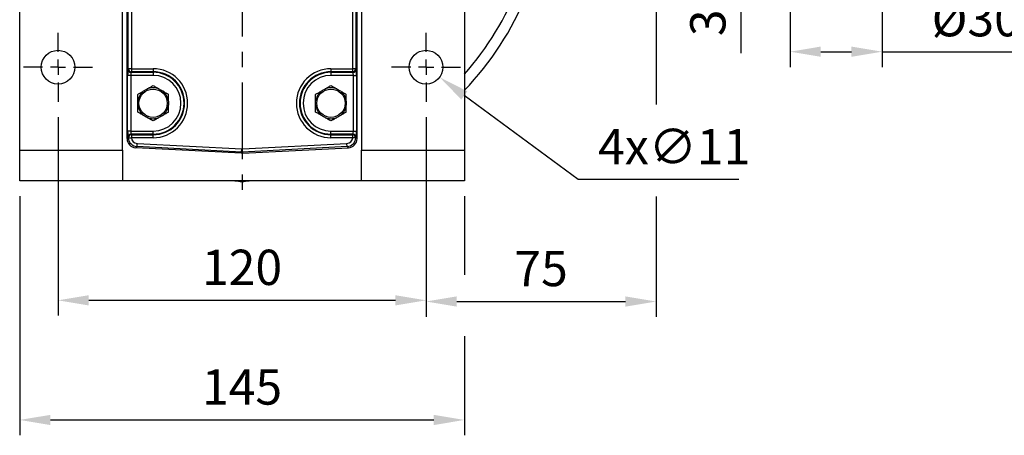
# Model space of a CAD drawing. Units: millimetres. Extents: x -35 to 1400, y -20 to 980.
# Drawn here: x 179 to 500, y 440 to 575 of the extents above; entities that cross this region are included whole.
import ezdxf

# ---------------------------------------------------------------- set-up
doc = ezdxf.new("R2010")
doc.units = ezdxf.units.MM
doc.header["$LTSCALE"] = 20
doc.linetypes.add('CENTER', pattern=[2, 1.25, -0.25, 0.25, -0.25])
for name, color, linetype in [('CEN', 2, 'CENTER'), ('DIM', 3, 'Continuous'), ('MAIN', 7, 'Continuous')]:
    doc.layers.add(name, color=color, linetype=linetype)
doc.styles.get("Standard").update_dxf_attribs({"font": 'simplex.shx'})
doc.dimstyles.new('C', dxfattribs={"dimscale": 5, "dimtxt": 2.3, "dimasz": 2, "dimexe": 1, "dimexo": 1, "dimgap": 1, "dimtad": 1, "dimtoh": 1, "dimdec": 3, "dimdsep": 46, "dimtxsty": 'Standard', "dimcen": 0, "dimclrd": 256, "dimclre": 256, "dimclrt": 256, "dimazin": 2, "dimtfac": 0.6, "dimtdec": 3, "dimtofl": 0, "dimtmove": 0, "dimatfit": 3, "dimfxl": 0, "dimtolj": 1, "dimarcsym": 0})
doc.dimstyles.new('L', dxfattribs={"dimscale": 5, "dimtxt": 2.3, "dimasz": 2, "dimexe": 1, "dimexo": 1, "dimgap": 1, "dimtad": 1, "dimdec": 3, "dimdsep": 46, "dimtxsty": 'Standard', "dimcen": 3, "dimclrd": 256, "dimclre": 256, "dimclrt": 256, "dimazin": 2, "dimtfac": 0.6, "dimtdec": 3, "dimtmove": 0, "dimatfit": 3, "dimfxl": 0, "dimtolj": 1, "dimarcsym": 0})

# ---------------------------------------------------------------- blocks, each defined once
blk = doc.blocks.new('SW_CENTERMARKSYMBOL_2')
at = {"layer": 'CEN', "color": 0}
for p, q in [((0, 1.67), (0, 3.75)), ((-1.67, 0), (-3.75, 0)), ((0, 0), (-0.83, 0)), ((0, 0), (0, 0.83)), ((0, 0), (0, -0.83)), ((0, 0), (0.83, 0)), ((1.67, 0), (3.75, 0)), ((0, -1.67), (0, -3.75))]:
    blk.add_line(p, q, dxfattribs=at)
blk = doc.blocks.new('*D28')
at = {"layer": 'Defpoints', "color": 0}
for p in [(191.56, 548.62), (311.56, 548.62), (311.56, 483.88)]:
    blk.add_point(p, dxfattribs=at)
at = {"layer": 'DIM', "lineweight": -2}
for p, q in [((191.56, 543.62), (191.56, 478.88)), ((311.56, 543.62), (311.56, 478.88)), ((201.56, 483.88), (301.56, 483.88))]:
    blk.add_line(p, q, dxfattribs=at)
at = {"layer": 'DIM'}
for points in [[(201.56, 485.54), (201.56, 482.21), (191.56, 483.88)], [(301.56, 485.54), (301.56, 482.21), (311.56, 483.88)]]:
    blk.add_solid(points, dxfattribs=at)
at = {"layer": 'DIM', "insert": (251.56, 494.63), "char_height": 11.5, "attachment_point": 5}
blk.add_mtext('\\A1;120', dxfattribs=at)
blk = doc.blocks.new('*D29')
at = {"layer": 'Defpoints', "color": 0}
for p in [(179.06, 522.88), (324.06, 522.88), (324.06, 444.88)]:
    blk.add_point(p, dxfattribs=at)
at = {"layer": 'DIM', "lineweight": -2}
for p, q in [((179.06, 517.88), (179.06, 439.88)), ((324.06, 517.88), (324.06, 492.14)), ((324.06, 472.15), (324.06, 439.88)), ((189.06, 444.88), (314.06, 444.88))]:
    blk.add_line(p, q, dxfattribs=at)
at = {"layer": 'DIM'}
for points in [[(189.06, 446.54), (189.06, 443.21), (179.06, 444.88)], [(314.06, 446.54), (314.06, 443.21), (324.06, 444.88)]]:
    blk.add_solid(points, dxfattribs=at)
at = {"layer": 'DIM', "insert": (251.56, 455.63), "char_height": 11.5, "attachment_point": 5}
blk.add_mtext('\\A1;145', dxfattribs=at)
blk = doc.blocks.new('*D31')
at = {"layer": 'Defpoints', "color": 0}
for p in [(307.13, 563.14), (315.98, 556.61)]:
    blk.add_point(p, dxfattribs=at)
at = {"layer": 'DIM', "lineweight": -2}
for p, q in [((361.17, 523.25), (324.03, 550.67)), ((413.55, 523.25), (361.17, 523.25))]:
    blk.add_line(p, q, dxfattribs=at)
at = {"layer": 'DIM'}
blk.add_solid([(325.02, 552.01), (323.04, 549.33), (315.98, 556.61)], dxfattribs=at)
at = {"layer": 'DIM', "insert": (392.47, 534), "char_height": 11.5, "attachment_point": 5}
blk.add_mtext('\\A1;4x∅11', dxfattribs=at)
blk = doc.blocks.new('*D35')
at = {"layer": 'Defpoints', "color": 0}
for p in [(386.56, 620.88), (311.56, 548.62), (386.56, 483.49)]:
    blk.add_point(p, dxfattribs=at)
at = {"layer": 'DIM', "lineweight": -2}
for p, q in [((386.56, 615.88), (386.56, 547.69)), ((311.56, 543.62), (311.56, 478.49)), ((386.56, 517.69), (386.56, 478.49)), ((321.56, 483.49), (376.56, 483.49))]:
    blk.add_line(p, q, dxfattribs=at)
at = {"layer": 'DIM'}
for points in [[(321.56, 485.16), (321.56, 481.82), (311.56, 483.49)], [(376.56, 485.16), (376.56, 481.82), (386.56, 483.49)]]:
    blk.add_solid(points, dxfattribs=at)
at = {"layer": 'DIM', "insert": (349.06, 494.24), "char_height": 11.5, "attachment_point": 5}
blk.add_mtext('\\A1;75', dxfattribs=at)
blk = doc.blocks.new('*D10')
at = {"layer": 'Defpoints', "color": 0}
for p in [(414.18, 652.88), (441.26, 652.88), (445.26, 619.88)]:
    blk.add_point(p, dxfattribs=at)
at = {"layer": 'DIM', "lineweight": -2}
for p, q in [((436.26, 652.88), (409.18, 652.88)), ((414.18, 642.88), (414.18, 629.88)), ((440.26, 619.88), (409.18, 619.88)), ((414.18, 619.88), (414.18, 564.4))]:
    blk.add_line(p, q, dxfattribs=at)
at = {"layer": 'DIM'}
for points in [[(412.52, 642.88), (415.85, 642.88), (414.18, 652.88)], [(412.52, 629.88), (415.85, 629.88), (414.18, 619.88)]]:
    blk.add_solid(points, dxfattribs=at)
at = {"layer": 'DIM', "insert": (403.43, 578.7), "char_height": 11.5, "attachment_point": 5, "rotation": 90}
blk.add_mtext('\\A1;33', dxfattribs=at)
blk = doc.blocks.new('*D39')
at = {"layer": 'Defpoints', "color": 0}
for p in [(430.26, 634.88), (460.26, 634.88), (460.26, 564.93)]:
    blk.add_point(p, dxfattribs=at)
at = {"layer": 'DIM', "lineweight": -2}
for p, q in [((430.26, 629.88), (430.26, 559.93)), ((460.26, 629.88), (460.26, 559.93)), ((440.26, 564.93), (450.26, 564.93)), ((460.26, 564.93), (529, 564.93))]:
    blk.add_line(p, q, dxfattribs=at)
at = {"layer": 'DIM'}
for points in [[(440.26, 566.6), (440.26, 563.26), (430.26, 564.93)], [(450.26, 566.6), (450.26, 563.26), (460.26, 564.93)]]:
    blk.add_solid(points, dxfattribs=at)
at = {"layer": 'DIM', "insert": (499.63, 575.68), "char_height": 11.5, "attachment_point": 5}
blk.add_mtext('\\A1;%%C30k6', dxfattribs=at)

msp = doc.modelspace()

# ---------------------------------------------------------------- linework, layer by layer
at = {"layer": 'CEN'}
msp.add_line((251.5559, 634.8764), (251.5559, 519.7416), dxfattribs=at)
at = {"layer": 'MAIN'}
for p, q in [((214.0559, 536.6041), (214.0559, 702.9181)), ((289.0559, 536.6041), (289.0559, 702.9181)), ((179.0559, 532.8764), (179.0559, 578.8764)), ((212.5559, 532.8764), (212.5559, 578.8764)), ((214.4675, 559.3927), (214.4675, 578.8601)), ((215.4661, 578.8601), (215.4661, 559.3927)), ((287.6458, 559.3927), (287.6458, 578.8601)), ((288.6444, 578.8601), (288.6444, 559.3927)), ((290.5559, 578.8764), (290.5559, 532.8764)), ((324.0559, 578.8764), (324.0559, 532.8764)), ((214.3535, 559.2025), (214.4675, 559.3927)), ((215.4661, 559.3927), (214.4675, 559.3927)), ((215.4661, 559.3927), (222.5559, 559.3927)), ((215.4661, 559.3927), (215.4661, 558.3965)), ((222.5559, 559.3927), (222.5559, 558.3965)), ((280.5559, 559.3927), (287.6458, 559.3927)), ((280.5559, 559.3927), (280.5559, 558.3965)), ((287.6458, 558.3965), (287.6458, 559.3927)), ((288.6444, 559.3927), (287.6458, 559.3927)), ((288.6444, 559.3927), (288.7584, 559.2025)), ((214.2578, 539.0427), (214.2578, 557.2101)), ((215.2565, 557.2101), (214.2578, 557.2101)), ((222.5559, 557.2101), (215.2565, 557.2101)), ((215.2565, 557.2101), (215.2565, 539.0427)), ((215.4661, 558.3965), (215.3521, 558.2063)), ((215.3521, 558.2063), (222.5559, 558.2063)), ((222.5559, 558.3965), (215.4661, 558.3965)), ((222.5559, 558.2063), (222.5559, 558.3965)), ((222.5559, 558.2063), (222.5559, 557.2101)), ((287.6458, 558.3965), (280.5559, 558.3965)), ((280.5559, 558.2063), (280.5559, 558.3965)), ((280.5559, 558.2063), (287.7597, 558.2063)), ((280.5559, 558.2063), (280.5559, 557.2101)), ((287.8554, 557.2101), (280.5559, 557.2101)), ((287.7597, 558.2063), (287.6458, 558.3965)), ((287.8554, 557.2101), (288.854, 557.2101)), ((287.8554, 539.0427), (287.8554, 557.2101)), ((288.854, 557.2101), (288.854, 539.0427)), ((214.0559, 536.6041), (214.4161, 536.9459)), ((215.2565, 539.0427), (214.2578, 539.0427)), ((214.4161, 536.9459), (214.3535, 537.0504)), ((214.4744, 536.793), (215.4706, 536.8601)), ((215.2565, 539.0427), (222.5559, 539.0427)), ((222.5559, 538.0466), (215.3521, 538.0466)), ((215.3521, 538.0466), (215.4147, 537.9421)), ((215.4706, 537.8563), (215.4706, 536.8601)), ((215.4706, 537.8563), (222.5559, 537.8563)), ((222.5559, 536.8601), (215.4706, 536.8601)), ((222.5559, 538.0466), (222.5559, 539.0427)), ((222.5559, 538.0466), (222.5559, 537.8563)), ((222.5559, 536.8601), (222.5559, 537.8563)), ((280.5559, 538.0466), (280.5559, 539.0427)), ((280.5559, 539.0427), (287.8554, 539.0427)), ((280.5559, 538.0466), (280.5559, 537.8563)), ((287.7597, 538.0466), (280.5559, 538.0466)), ((280.5559, 536.8601), (280.5559, 537.8563)), ((280.5559, 537.8563), (287.6413, 537.8563)), ((287.6413, 536.8601), (280.5559, 536.8601)), ((287.6413, 536.8601), (287.6413, 537.8563)), ((288.6375, 536.793), (287.6413, 536.8601)), ((287.6972, 537.9421), (287.7597, 538.0466)), ((287.8554, 539.0427), (288.854, 539.0427)), ((288.7584, 537.0504), (288.6958, 536.9459)), ((288.6958, 536.9459), (289.0559, 536.6041)), ((217.3066, 534.0029), (216.895, 533.6123)), ((251.3991, 531.804), (216.895, 533.6123)), ((217.3066, 534.0029), (217.3588, 535.0001)), ((251.3991, 532.2161), (217.3066, 534.0029)), ((217.3588, 535.0001), (251.4514, 533.2134)), ((251.3991, 532.2161), (251.4514, 533.2134)), ((251.6605, 533.2134), (285.7531, 535.0001)), ((251.7127, 532.2161), (251.6605, 533.2134)), ((285.8053, 534.0029), (251.7127, 532.2161)), ((251.7127, 531.804), (286.2168, 533.6123)), ((285.8053, 534.0029), (285.7531, 535.0001)), ((286.2168, 533.6123), (285.8053, 534.0029)), ((179.0559, 532.8764), (212.5559, 532.8764)), ((179.0559, 522.8764), (179.0559, 532.8764)), ((212.5559, 532.8764), (212.5559, 522.8764)), ((251.3991, 531.804), (251.3991, 532.2161)), ((251.7127, 532.2161), (251.7127, 531.804)), ((290.5559, 532.8764), (324.0559, 532.8764)), ((290.5559, 522.8764), (290.5559, 532.8764)), ((324.0559, 532.8764), (324.0559, 522.8764)), ((212.5559, 522.8764), (179.0559, 522.8764)), ((290.5559, 522.8764), (212.5559, 522.8764)), ((324.0559, 522.8764), (290.5559, 522.8764))]:
    msp.add_line(p, q, dxfattribs=at)
for centre, radius in [((191.5559, 559.8714), 5.5), ((311.5559, 559.8714), 5.5), ((222.5559, 548.1264), 4.6113), ((280.5559, 548.1264), 4.6113)]:
    msp.add_circle(centre, radius, dxfattribs=at)
for centre, radius, start, end in [((251.5559, 621.8764), 96.8896, 318.441147, 358.817213), ((251.5559, 621.8764), 100.4551, 316.196267, 358.859201), ((215.3563, 559.209), 1.0028, 180.375531, 269.764337), ((215.4702, 559.3993), 1.0028, 180.375531, 269.764337), ((222.5559, 548.1264), 11.2663, 270, 90), ((280.5559, 548.1264), 11.2663, 90, 270), ((287.6417, 559.3993), 1.0028, 270.235663, 359.624469), ((287.7556, 559.209), 1.0028, 270.235663, 359.624469), ((222.5559, 548.1264), 10.2701, 270, 90), ((222.5559, 548.1264), 10.0799, 270, 90), ((222.5559, 548.1264), 9.0837, 270, 90), ((280.5559, 548.1264), 10.2701, 90, 270), ((280.5559, 548.1264), 10.0799, 90, 270), ((280.5559, 548.1264), 9.0837, 90, 270), ((222.5559, 548.1264), 5.0443, 67.602214, 112.397786), ((280.5559, 548.1264), 5.0443, 67.602214, 112.397786), ((222.5559, 548.1264), 5.0443, 127.602214, 172.397786), ((222.5559, 548.1264), 5.0443, 7.602214, 52.397786), ((280.5559, 548.1264), 5.0443, 127.602214, 172.397786), ((280.5559, 548.1264), 5.0443, 7.602214, 52.397786), ((222.5559, 548.1264), 5.0443, 187.602214, 232.397786), ((222.5559, 548.1264), 5.0443, 307.602214, 352.397786), ((280.5559, 548.1264), 5.0443, 187.602214, 232.397786), ((280.5559, 548.1264), 5.0443, 307.602214, 352.397786), ((222.5559, 548.1264), 5.0443, 247.602214, 292.397786), ((280.5559, 548.1264), 5.0443, 247.602214, 292.397786), ((215.3563, 537.0438), 1.0028, 90.235663, 179.624469), ((215.4188, 536.9393), 1.0028, 90.235663, 179.624469), ((215.4758, 536.8532), 1.0032, 90.294394, 183.437199), ((287.6361, 536.8532), 1.0032, 356.562801, 89.705606), ((287.693, 536.9393), 1.0028, 0.375531, 89.764337), ((287.7556, 537.0438), 1.0028, 0.375531, 89.764337), ((251.5559, 534.5464), 11.9, 258.716858, 281.283142)]:
    msp.add_arc(centre, radius, start, end, dxfattribs=at)
for centre, major_axis, ratio, start_param, end_param in [((214.3626, 557.2101), (0, 2), 0.05240778, 0.08726646, 1.57079633), ((288.7492, 557.2101), (0, 2), 0.05240778, 4.71238898, 6.19591884), ((215.3613, 557.2101), (0, 1), 0.10481556, 0.08726646, 1.57079633), ((287.7506, 557.2101), (0, 1), 0.10481556, 4.71238898, 6.19591884), ((217.0601, 536.6119), (-2.1818, -2.0704), 0.99740019, 5.5252668, 7.04110381), ((214.3626, 539.0427), (0, 2), 0.05240778, 1.57079633, 3.05432619), ((217.4155, 536.9492), (3.0157, -1.0453), 0.67022895, 3.62032248, 3.68754992), ((217.4688, 536.9998), (2.178, 2.0669), 0.99912964, 2.45090158, 3.89951116), ((215.3613, 539.0427), (0, 1), 0.10481556, 1.57079633, 3.05432619), ((217.4155, 537.9454), (2.1162, -0.6319), 0.52422906, 3.66198595, 3.72921339), ((217.4688, 536.9998), (-1.4545, -1.3803), 0.99740019, 5.59249424, 7.04110381), ((285.643, 536.9998), (1.4545, -1.3803), 0.99740019, 5.5252668, 6.97387638), ((285.643, 536.9998), (2.178, -2.0669), 0.99912964, 5.5252668, 6.97387638), ((286.0518, 536.6119), (2.1818, -2.0704), 0.99740019, 5.5252668, 7.04110381), ((285.6964, 537.9454), (2.1162, 0.6319), 0.52422906, 5.69556457, 5.76279201), ((287.7506, 539.0427), (0, 1), 0.10481556, 3.22885912, 4.71238898), ((285.6964, 536.9492), (3.0157, 1.0453), 0.67022895, 5.73722804, 5.80445548), ((288.7492, 539.0427), (0, 2), 0.05240778, 3.22885912, 4.71238898), ((251.5559, 535.2134), (0, -2.0028), 0.99862578, 6.23089725, 6.33547336), ((251.5559, 535.2134), (0, 3.0014), 0.99954088, 3.0893046, 3.19388071), ((251.5559, 534.8041), (0, -3.0041), 0.99862578, 6.23089725, 6.33547336)]:
    msp.add_ellipse(centre, major_axis=major_axis, ratio=ratio, start_param=start_param, end_param=end_param, dxfattribs=at)
for points, knots in [([(219.478, 552.1229), (219.5734, 552.1779), (219.6693, 552.2333), (219.8618, 552.3444), (219.9583, 552.4002), (220.2485, 552.5677), (220.4438, 552.6805), (220.6339, 552.7902)], [0, 0, 0, 0, 0.25, 0.25, 0.5, 0.5, 1, 1, 1, 1]), ([(220.6339, 552.7902), (220.8155, 552.8951), (220.9939, 552.9981), (221.3342, 553.1945), (221.4981, 553.2892), (221.9758, 553.565), (222.2737, 553.737), (222.5559, 553.8999)], [0, 0, 0, 0, 0.25, 0.25, 0.5, 0.5, 1, 1, 1, 1]), ([(222.5559, 553.8999), (222.8383, 553.7369), (223.1331, 553.5667), (223.6094, 553.2917), (223.774, 553.1967), (224.1196, 552.9971), (224.2966, 552.8949), (224.478, 552.7902)], [0, 0, 0, 0, 0.5, 0.5, 0.75, 0.75, 1, 1, 1, 1]), ([(224.478, 552.7902), (224.5734, 552.7351), (224.6693, 552.6797), (224.8618, 552.5686), (224.9583, 552.5129), (225.2485, 552.3454), (225.4438, 552.2326), (225.6339, 552.1229)], [0, 0, 0, 0, 0.25, 0.25, 0.5, 0.5, 1, 1, 1, 1]), ([(277.478, 552.1229), (277.5734, 552.1779), (277.6693, 552.2333), (277.8618, 552.3444), (277.9583, 552.4002), (278.2485, 552.5677), (278.4438, 552.6805), (278.6339, 552.7902)], [0, 0, 0, 0, 0.25, 0.25, 0.5, 0.5, 1, 1, 1, 1]), ([(278.6339, 552.7902), (278.8155, 552.8951), (278.9939, 552.9981), (279.3342, 553.1945), (279.4981, 553.2892), (279.9758, 553.565), (280.2737, 553.737), (280.5559, 553.8999)], [0, 0, 0, 0, 0.25, 0.25, 0.5, 0.5, 1, 1, 1, 1]), ([(280.5559, 553.8999), (280.8383, 553.7369), (281.1331, 553.5667), (281.6094, 553.2917), (281.774, 553.1967), (282.1196, 552.9971), (282.2966, 552.8949), (282.478, 552.7902)], [0, 0, 0, 0, 0.5, 0.5, 0.75, 0.75, 1, 1, 1, 1]), ([(282.478, 552.7902), (282.5734, 552.7351), (282.6693, 552.6797), (282.8618, 552.5686), (282.9583, 552.5129), (283.2485, 552.3454), (283.4438, 552.2326), (283.6339, 552.1229)], [0, 0, 0, 0, 0.25, 0.25, 0.5, 0.5, 1, 1, 1, 1]), ([(217.5559, 551.0132), (217.8383, 551.1762), (218.1331, 551.3464), (218.6094, 551.6214), (218.774, 551.7164), (219.1196, 551.9159), (219.2966, 552.0181), (219.478, 552.1229)], [0, 0, 0, 0, 0.5, 0.5, 0.75, 0.75, 1, 1, 1, 1]), ([(217.5559, 548.7938), (217.5559, 549.0029), (217.5559, 549.2096), (217.5559, 549.6055), (217.5559, 549.795), (217.5559, 550.3452), (217.5559, 550.6901), (217.5559, 551.0132)], [0, 0, 0, 0, 0.25, 0.25, 0.5, 0.5, 1, 1, 1, 1]), ([(225.6339, 552.1229), (225.8155, 552.018), (225.9939, 551.915), (226.3342, 551.7186), (226.4981, 551.6239), (226.9758, 551.3481), (227.2737, 551.1761), (227.5559, 551.0132)], [0, 0, 0, 0, 0.25, 0.25, 0.5, 0.5, 1, 1, 1, 1]), ([(227.5559, 548.7938), (227.5559, 549.0029), (227.5559, 549.2096), (227.5559, 549.6055), (227.5559, 549.795), (227.5559, 550.3452), (227.5559, 550.6901), (227.5559, 551.0132)], [0, 0, 0, 0, 0.25, 0.25, 0.5, 0.5, 1, 1, 1, 1]), ([(275.5559, 551.0132), (275.8383, 551.1762), (276.1331, 551.3464), (276.6094, 551.6214), (276.774, 551.7164), (277.1196, 551.9159), (277.2966, 552.0181), (277.478, 552.1229)], [0, 0, 0, 0, 0.5, 0.5, 0.75, 0.75, 1, 1, 1, 1]), ([(275.5559, 548.7938), (275.5559, 549.0029), (275.5559, 549.2096), (275.5559, 549.6055), (275.5559, 549.795), (275.5559, 550.3452), (275.5559, 550.6901), (275.5559, 551.0132)], [0, 0, 0, 0, 0.25, 0.25, 0.5, 0.5, 1, 1, 1, 1]), ([(283.6339, 552.1229), (283.8155, 552.018), (283.9939, 551.915), (284.3342, 551.7186), (284.4981, 551.6239), (284.9758, 551.3481), (285.2737, 551.1761), (285.5559, 551.0132)], [0, 0, 0, 0, 0.25, 0.25, 0.5, 0.5, 1, 1, 1, 1]), ([(285.5559, 548.7938), (285.5559, 549.0029), (285.5559, 549.2096), (285.5559, 549.6055), (285.5559, 549.795), (285.5559, 550.3452), (285.5559, 550.6901), (285.5559, 551.0132)], [0, 0, 0, 0, 0.25, 0.25, 0.5, 0.5, 1, 1, 1, 1]), ([(217.5559, 547.4591), (217.5559, 547.5692), (217.5559, 547.68), (217.5559, 547.9022), (217.5559, 548.0136), (217.5559, 548.3487), (217.5559, 548.5743), (217.5559, 548.7938)], [0, 0, 0, 0, 0.25, 0.25, 0.5, 0.5, 1, 1, 1, 1]), ([(217.5559, 545.2397), (217.5559, 545.4008), (217.5559, 545.5665), (217.5559, 545.911), (217.5559, 546.0902), (217.5559, 546.4582), (217.5559, 546.6477), (217.5559, 547.0421), (217.5559, 547.2492), (217.5559, 547.4591)], [0, 0, 0, 0, 0.25, 0.25, 0.5, 0.5, 0.75, 0.75, 1, 1, 1, 1]), ([(227.5559, 548.7938), (227.5559, 548.6836), (227.5559, 548.5728), (227.5559, 548.3506), (227.5559, 548.2392), (227.5559, 547.9041), (227.5559, 547.6785), (227.5559, 547.4591)], [0, 0, 0, 0, 0.25, 0.25, 0.5, 0.5, 1, 1, 1, 1]), ([(227.5559, 545.2397), (227.5559, 545.4008), (227.5559, 545.5665), (227.5559, 545.911), (227.5559, 546.0902), (227.5559, 546.4582), (227.5559, 546.6477), (227.5559, 547.0421), (227.5559, 547.2492), (227.5559, 547.4591)], [0, 0, 0, 0, 0.25, 0.25, 0.5, 0.5, 0.75, 0.75, 1, 1, 1, 1]), ([(275.5559, 547.4591), (275.5559, 547.5692), (275.5559, 547.68), (275.5559, 547.9022), (275.5559, 548.0136), (275.5559, 548.3487), (275.5559, 548.5743), (275.5559, 548.7938)], [0, 0, 0, 0, 0.25, 0.25, 0.5, 0.5, 1, 1, 1, 1]), ([(275.5559, 545.2397), (275.5559, 545.4008), (275.5559, 545.5665), (275.5559, 545.911), (275.5559, 546.0902), (275.5559, 546.4582), (275.5559, 546.6477), (275.5559, 547.0421), (275.5559, 547.2492), (275.5559, 547.4591)], [0, 0, 0, 0, 0.25, 0.25, 0.5, 0.5, 0.75, 0.75, 1, 1, 1, 1]), ([(285.5559, 548.7938), (285.5559, 548.6836), (285.5559, 548.5728), (285.5559, 548.3506), (285.5559, 548.2392), (285.5559, 547.9041), (285.5559, 547.6785), (285.5559, 547.4591)], [0, 0, 0, 0, 0.25, 0.25, 0.5, 0.5, 1, 1, 1, 1]), ([(285.5559, 545.2397), (285.5559, 545.4008), (285.5559, 545.5665), (285.5559, 545.911), (285.5559, 546.0902), (285.5559, 546.4582), (285.5559, 546.6477), (285.5559, 547.0421), (285.5559, 547.2492), (285.5559, 547.4591)], [0, 0, 0, 0, 0.25, 0.25, 0.5, 0.5, 0.75, 0.75, 1, 1, 1, 1]), ([(219.478, 544.13), (219.2964, 544.2348), (219.118, 544.3378), (218.7777, 544.5343), (218.6138, 544.6289), (218.136, 544.9047), (217.8382, 545.0767), (217.5559, 545.2397)], [0, 0, 0, 0, 0.25, 0.25, 0.5, 0.5, 1, 1, 1, 1]), ([(220.6339, 543.4626), (220.5385, 543.5177), (220.4425, 543.5731), (220.2501, 543.6842), (220.1536, 543.7399), (219.8634, 543.9075), (219.668, 544.0202), (219.478, 544.13)], [0, 0, 0, 0, 0.25, 0.25, 0.5, 0.5, 1, 1, 1, 1]), ([(222.5559, 542.3529), (222.2735, 542.516), (221.9787, 542.6862), (221.5024, 542.9612), (221.3379, 543.0562), (220.9923, 543.2557), (220.8153, 543.3579), (220.6339, 543.4626)], [0, 0, 0, 0, 0.5, 0.5, 0.75, 0.75, 1, 1, 1, 1]), ([(224.478, 543.4626), (224.2964, 543.3578), (224.118, 543.2548), (223.7777, 543.0583), (223.6138, 542.9637), (223.136, 542.6878), (222.8382, 542.5158), (222.5559, 542.3529)], [0, 0, 0, 0, 0.25, 0.25, 0.5, 0.5, 1, 1, 1, 1]), ([(225.6339, 544.13), (225.5385, 544.0749), (225.4425, 544.0195), (225.2501, 543.9084), (225.1536, 543.8527), (224.8634, 543.6851), (224.668, 543.5723), (224.478, 543.4626)], [0, 0, 0, 0, 0.25, 0.25, 0.5, 0.5, 1, 1, 1, 1]), ([(227.5559, 545.2397), (227.2735, 545.0766), (226.9787, 544.9064), (226.5024, 544.6314), (226.3379, 544.5364), (225.9923, 544.3369), (225.8153, 544.2347), (225.6339, 544.13)], [0, 0, 0, 0, 0.5, 0.5, 0.75, 0.75, 1, 1, 1, 1]), ([(277.478, 544.13), (277.2964, 544.2348), (277.118, 544.3378), (276.7777, 544.5343), (276.6138, 544.6289), (276.136, 544.9047), (275.8382, 545.0767), (275.5559, 545.2397)], [0, 0, 0, 0, 0.25, 0.25, 0.5, 0.5, 1, 1, 1, 1]), ([(278.6339, 543.4626), (278.5385, 543.5177), (278.4425, 543.5731), (278.2501, 543.6842), (278.1536, 543.7399), (277.8634, 543.9075), (277.668, 544.0202), (277.478, 544.13)], [0, 0, 0, 0, 0.25, 0.25, 0.5, 0.5, 1, 1, 1, 1]), ([(280.5559, 542.3529), (280.2735, 542.516), (279.9787, 542.6862), (279.5024, 542.9612), (279.3379, 543.0562), (278.9923, 543.2557), (278.8153, 543.3579), (278.6339, 543.4626)], [0, 0, 0, 0, 0.5, 0.5, 0.75, 0.75, 1, 1, 1, 1]), ([(282.478, 543.4626), (282.2964, 543.3578), (282.118, 543.2548), (281.7777, 543.0583), (281.6138, 542.9637), (281.136, 542.6878), (280.8382, 542.5158), (280.5559, 542.3529)], [0, 0, 0, 0, 0.25, 0.25, 0.5, 0.5, 1, 1, 1, 1]), ([(283.6339, 544.13), (283.5385, 544.0749), (283.4425, 544.0195), (283.2501, 543.9084), (283.1536, 543.8527), (282.8634, 543.6851), (282.668, 543.5723), (282.478, 543.4626)], [0, 0, 0, 0, 0.25, 0.25, 0.5, 0.5, 1, 1, 1, 1]), ([(285.5559, 545.2397), (285.2735, 545.0766), (284.9787, 544.9064), (284.5024, 544.6314), (284.3379, 544.5364), (283.9923, 544.3369), (283.8153, 544.2347), (283.6339, 544.13)], [0, 0, 0, 0, 0.5, 0.5, 0.75, 0.75, 1, 1, 1, 1])]:
    msp.add_open_spline(points, degree=3, knots=knots, dxfattribs=at)

# ---------------------------------------------------------------- block references
at = {"layer": 'CEN', "xscale": 3, "yscale": 3, "zscale": 3}
for p in [(191.5559, 559.8714), (311.5559, 559.8714)]:
    msp.add_blockref('SW_CENTERMARKSYMBOL_2', p, dxfattribs=at)

# ---------------------------------------------------------------- dimensions: what is measured, and where the dimension line sits
at = {"layer": 'DIM'}
dim = msp.add_linear_dim(base=(414.1829, 652.8764), p1=(445.2617, 619.8764), p2=(441.2617, 652.8764), angle=90, dimstyle='L', dxfattribs=at)
dim.commit()
dim.dimension.update_dxf_attribs({"geometry": '*D10', "text_midpoint": (414.1829, 578.705), "dimtype": 160})
dim = msp.add_linear_dim(base=(460.2617, 564.9285), p1=(430.2617, 634.8764), p2=(460.2617, 634.8764), text='%%C<>k6', dimstyle='L', dxfattribs=at)
dim.commit()
dim.dimension.update_dxf_attribs({"geometry": '*D39', "text_midpoint": (499.6308, 575.6785)})
for base, p1, p2, picture, middle in [((386.5559, 483.4909), (311.5559, 548.6214), (386.5559, 620.8764), '*D35', (349.0559, 494.2409)), ((311.5559, 483.8764), (191.5559, 548.6214), (311.5559, 548.6214), '*D28', (251.5559, 494.6264)), ((324.0559, 444.8764), (179.0559, 522.8764), (324.0559, 522.8764), '*D29', (251.5559, 455.6264))]:
    dim = msp.add_linear_dim(base=base, p1=p1, p2=p2, dimstyle='L', dxfattribs=at)
    dim.commit()
    dim.dimension.update_dxf_attribs({"geometry": picture, "text_midpoint": middle})
dim = msp.add_diameter_dim_2p(p1=(307.1309, 563.1377), p2=(315.981, 556.6051), text='4x<>', dimstyle='C', dxfattribs=at)
dim.commit()
dim.dimension.update_dxf_attribs({"geometry": '*D31', "text_midpoint": (392.4704, 523.2494), "dimtype": 163})

doc.saveas('drawing.dxf')
